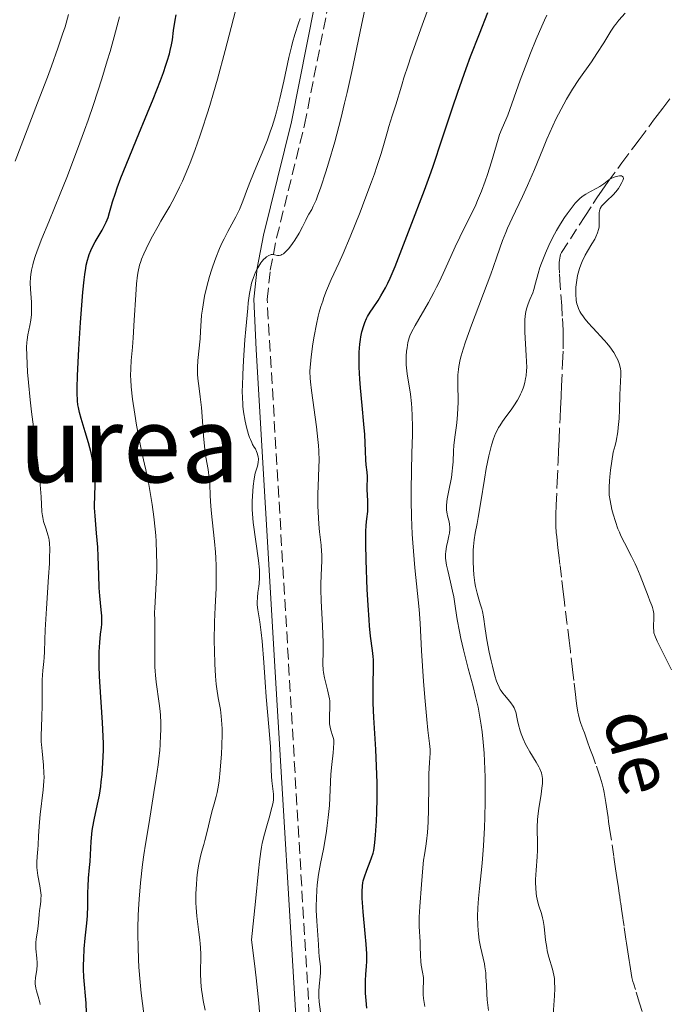
# Model space of a CAD drawing. Units: metres. Extents: x 654684 to 658142, y 4753309 to 4755700.
# Drawn here: x 657297 to 657394, y 4753708 to 4753856 of the extents above; entities that cross this region are included whole.
import ezdxf
from ezdxf.enums import TextEntityAlignment as Align

# ---------------------------------------------------------------- set-up
doc = ezdxf.new("R2010")
doc.units = ezdxf.units.M
doc.header["$MEASUREMENT"] = 0
doc.linetypes.add('DGN Style 3', pattern=[2.435891, 1.739922, -0.695969])
for name, color, linetype, lineweight in [('Barranco lineal', 142, 'DGN Style 3', 13), ('Camino', 7, 'DGN Style 3', 0), ('Curva de nivel directora', 30, 'Continuous', 30), ('Curva de nivel intermedia', 30, 'Continuous', 0), ('Margen derecho', 7, 'Continuous', 0), ('Texto de arroyo-regatas y barrancos', 142, 'Continuous', 0), ('Texto de rotulación de espacio menor sin especificar', 7, 'Continuous', 0)]:
    doc.layers.add(name, color=color, linetype=linetype, lineweight=lineweight)
doc.styles.add('Style-Arial', font='arial.ttf')

msp = doc.modelspace()

# ---------------------------------------------------------------- linework, layer by layer
at = {"layer": 'Barranco lineal', "color": 142, "linetype": 'DGN Style 3', "lineweight": 13}
for points in [[(657378.15, 4753817.95, 809.56), (657378.13, 4753818.79, 809.57), (657378.14, 4753819.54, 809.59), (657378.17, 4753819.87, 809.59), (657378.26, 4753820.46, 809.61), (657378.34, 4753820.71, 809.62), (657378.49, 4753821.02, 809.64), (657381.96, 4753826.43, 809.88), (657383.22, 4753828.39, 809.94), (657383.77, 4753829.22, 809.96), (657384.55, 4753830.37, 809.96), (657385.48, 4753831.68, 809.98), (657387.54, 4753834.5, 810.08), (657389.31, 4753836.87, 810.2), (657390.11, 4753837.94, 810.24), (657392.29, 4753840.86, 810.23), (657392.83, 4753841.57, 810.26), (657393.68, 4753842.71, 810.35), (657394.87, 4753844.3, 810.44)], [(657390.59, 4753707.06, 805.13), (657390.19, 4753708.34, 805.2), (657389.55, 4753710.36, 805.29), (657389.3, 4753711.19, 805.3), (657389.19, 4753711.59, 805.29), (657389.03, 4753712.2, 805.26), (657388.9, 4753712.83, 805.22), (657388.7, 4753714.11, 805.16), (657388.61, 4753714.75, 805.17), (657388.42, 4753716.03, 805.23), (657388.23, 4753717.31, 805.34), (657388.14, 4753717.95, 805.38), (657387.85, 4753719.87, 805.38), (657387.73, 4753720.72, 805.42), (657387.66, 4753721.15, 805.45), (657387.57, 4753721.79, 805.52), (657387.48, 4753722.43, 805.61), (657387.35, 4753723.28, 805.74), (657387.29, 4753723.71, 805.79), (657387.2, 4753724.35, 805.83), (657387.13, 4753724.78, 805.85), (657387.01, 4753725.63, 805.83), (657386.78, 4753727.19, 805.76), (657386.59, 4753728.51, 805.74), (657386.32, 4753730.36, 805.76), (657385.74, 4753734.27, 805.85), (657385.54, 4753735.59, 805.9), (657385.45, 4753736.21, 805.94), (657385.31, 4753737.15, 806.04), (657385.12, 4753738.43, 806.22), (657385.03, 4753739.07, 806.28), (657384.89, 4753739.95, 806.29), (657384.79, 4753740.43, 806.28), (657384.58, 4753741.26, 806.25), (657384.28, 4753742.24, 806.23), (657383.58, 4753744.23, 806.19), (657383.2, 4753745.28, 806.2), (657383.03, 4753745.78, 806.22), (657382.74, 4753746.58, 806.28), (657382.39, 4753747.54, 806.39), (657381.9, 4753748.9, 806.54), (657381.68, 4753749.52, 806.6), (657381.39, 4753750.32, 806.64), (657381.24, 4753750.78, 806.64), (657381, 4753751.61, 806.6), (657380.92, 4753752.03, 806.58), (657380.78, 4753752.94, 806.56), (657380.68, 4753753.7, 806.57), (657380.57, 4753754.64, 806.61), (657380.32, 4753756.75, 806.7), (657380.12, 4753758.43, 806.74), (657379.8, 4753761.16, 806.96), (657379.6, 4753762.75, 807.07), (657379.28, 4753765.47, 807.24), (657378.91, 4753768.54, 807.36), (657378.73, 4753770.06, 807.39), (657378.47, 4753772.3, 807.38), (657378.24, 4753774.16, 807.38), (657378.12, 4753775.16, 807.4), (657377.94, 4753776.7, 807.46), (657377.75, 4753778.33, 807.57), (657377.69, 4753778.99, 807.64), (657377.64, 4753779.92, 807.76), (657377.63, 4753780.5, 807.82), (657377.64, 4753781.62, 807.9), (657377.69, 4753783.13, 807.98), (657377.84, 4753786.59, 808.14), (657377.97, 4753789.65, 808.32), (657378.04, 4753791.22, 808.38), (657378.12, 4753792.95, 808.37), (657378.26, 4753796.19, 808.3), (657378.33, 4753797.68, 808.28), (657378.36, 4753798.35, 808.3), (657378.41, 4753799.5, 808.36), (657378.47, 4753801.01, 808.46), (657378.63, 4753804.47, 808.76), (657378.71, 4753806.56, 808.96), (657378.72, 4753807.61, 809.06), (657378.7, 4753809.38, 809.2), (657378.59, 4753811.48, 809.32), (657378.5, 4753813, 809.4), (657378.28, 4753816.08, 809.51), (657378.15, 4753817.95, 809.56)]]:
    msp.add_polyline3d(points, dxfattribs=at)
at = {"layer": 'Camino', "color": 7, "linetype": 'DGN Style 3', "lineweight": 0}
msp.add_polyline3d([(657340.92, 4753701.58, 830.71), (657334.31, 4753813.97, 833.02), (657334.78, 4753818.37, 833.09), (657335.73, 4753823.2, 833.26), (657339.92, 4753840.19, 834.2), (657345.72, 4753869.51, 836.53), (657347.18, 4753875.09, 837.24), (657350.24, 4753884.52, 838.6), (657352.46, 4753892.79, 838.86), (657353.18, 4753897.86, 838.86), (657353.3, 4753901.29, 838.86), (657352.23, 4753906.35, 838.86), (657350.5, 4753910.97, 838.96), (657348.48, 4753915.8, 839.77), (657345.61, 4753920.05, 840.8), (657343.57, 4753921.76, 841.19), (657331.04, 4753929.68, 842.96), (657322.61, 4753934.93, 841.81)], dxfattribs=at)
at = {"layer": 'Curva de nivel directora', "color": 30, "linetype": 'Continuous', "lineweight": 30, "flags": 128}
for points, elevation in [([(657313.61, 4753835.27), (657314.72, 4753837.96), (657316.38, 4753841.99), (657317.2, 4753844.02), (657318.3, 4753846.82), (657318.75, 4753848.05), (657319.12, 4753849.12), (657319.33, 4753849.75), (657319.65, 4753850.86), (657319.78, 4753851.34), (657319.96, 4753852.19), (657320.09, 4753852.94), (657320.28, 4753854.35), (657320.5, 4753855.88), (657320.64, 4753856.71)], 850), ([(657349.07, 4753711.72), (657349.13, 4753712.62), (657349.21, 4753713.88), (657349.24, 4753714.57), (657349.24, 4753715.76), (657349.21, 4753716.43), (657349.17, 4753717.16), (657349.03, 4753718.76), (657348.71, 4753722.03), (657348.59, 4753723.45), (657348.56, 4753724.06), (657348.54, 4753725.09), (657348.6, 4753725.93), (657348.67, 4753726.41), (657348.73, 4753726.71), (657348.89, 4753727.3), (657349.24, 4753728.29), (657349.75, 4753729.57), (657349.98, 4753730.14), (657350.22, 4753730.86), (657350.31, 4753731.25), (657350.43, 4753731.97), (657350.49, 4753732.42), (657350.59, 4753733.56), (657350.71, 4753735.67), (657350.76, 4753736.95), (657350.8, 4753739.09), (657350.8, 4753741.42), (657350.78, 4753742.64), (657350.73, 4753743.89), (657350.61, 4753746.39), (657350.33, 4753751.21), (657350.24, 4753753.36), (657350.22, 4753754.33), (657350.21, 4753756.07), (657350.27, 4753758.82), (657350.26, 4753759.89), (657350.23, 4753760.37), (657350.14, 4753761.27), (657349.84, 4753763.41), (657349.68, 4753764.95), (657349.6, 4753765.89), (657349.46, 4753768.06), (657349.33, 4753770.42), (657349.15, 4753774.85), (657349.09, 4753777.26), (657349.09, 4753778.43), (657349.11, 4753779.07), (657349.16, 4753780.1), (657349.26, 4753781.05), (657349.39, 4753782.16), (657349.42, 4753782.7), (657349.41, 4753783.57), (657349.35, 4753784.74), (657349.33, 4753785.3), (657349.33, 4753786.05), (657349.36, 4753786.95), (657349.35, 4753787.39), (657349.29, 4753788.06), (657349.17, 4753789.16), (657349.12, 4753789.87), (657349.06, 4753791.21), (657348.95, 4753793.67), (657348.83, 4753795.25), (657348.57, 4753798.04), (657348.32, 4753800.7), (657348.22, 4753802), (657348.12, 4753803.8), (657348.1, 4753804.61), (657348.12, 4753806.04), (657348.21, 4753807.24), (657348.3, 4753807.94), (657348.37, 4753808.36), (657348.53, 4753809.12), (657348.79, 4753810.08), (657348.94, 4753810.51), (657349.21, 4753811.12), (657349.37, 4753811.42), (657349.75, 4753812.04), (657350.22, 4753812.72), (657350.97, 4753813.82), (657351.39, 4753814.49), (657352.07, 4753815.69), (657352.42, 4753816.4), (657352.78, 4753817.18), (657353.53, 4753818.94), (657354.28, 4753820.87), (657355.76, 4753824.79), (657357.92, 4753830.38), (657358.72, 4753832.6), (657359.16, 4753833.85), (657360.63, 4753838.24), (657362.11, 4753842.73), (657362.91, 4753845.08), (657364.18, 4753848.65), (657364.83, 4753850.43), (657366.15, 4753853.86), (657367.43, 4753857.04)], 825), ([(657307.27, 4753705.4), (657307.18, 4753708.3), (657306.83, 4753712.22), (657306.78, 4753713.43), (657306.78, 4753714.05), (657306.79, 4753714.98), (657306.88, 4753716.47), (657307.03, 4753718.08), (657307.26, 4753720.31), (657307.34, 4753721.41), (657307.4, 4753723), (657307.42, 4753724.95), (657307.44, 4753725.84), (657307.53, 4753727.07), (657307.68, 4753728.69), (657307.75, 4753729.57), (657307.89, 4753732.61), (657307.99, 4753733.69), (657308.06, 4753734.24), (657308.15, 4753734.78), (657308.36, 4753735.87), (657308.88, 4753738.22), (657309.14, 4753739.55), (657309.34, 4753740.85), (657309.43, 4753741.55), (657309.55, 4753742.65), (657309.68, 4753744.41), (657309.74, 4753746.32), (657309.74, 4753747.32), (657309.71, 4753748.35), (657309.62, 4753750.47), (657309.2, 4753756.54), (657309.16, 4753757.4), (657309.1, 4753758.95), (657309.09, 4753760.3), (657309.11, 4753761.09), (657309.19, 4753762.46), (657309.33, 4753763.73), (657309.45, 4753764.74), (657309.49, 4753765.24), (657309.51, 4753766.02), (657309.5, 4753766.45), (657309.43, 4753767.37), (657309.22, 4753769.47), (657309.13, 4753770.66), (657309.04, 4753772.61), (657308.96, 4753775.39), (657308.89, 4753776.8), (657308.72, 4753778.87), (657308.49, 4753781.47), (657308.43, 4753782.67), (657308.42, 4753783.23), (657308.44, 4753784.31), (657308.49, 4753786.36), (657308.46, 4753787.4), (657308.42, 4753787.94), (657308.27, 4753789.05), (657308.06, 4753790.18), (657307.89, 4753790.94), (657307.49, 4753792.46), (657307.01, 4753794.1), (657306.4, 4753796.12), (657306.15, 4753797.01), (657305.99, 4753797.75), (657305.92, 4753798.13), (657305.85, 4753798.76), (657305.8, 4753799.93), (657305.8, 4753800.67), (657305.86, 4753802.56), (657306.07, 4753806.5), (657306.33, 4753810.51), (657306.47, 4753812.46), (657306.68, 4753815.08), (657306.86, 4753816.93), (657306.95, 4753817.69), (657307.09, 4753818.68), (657307.17, 4753819.11), (657307.34, 4753819.87), (657307.49, 4753820.38), (657307.59, 4753820.7), (657307.84, 4753821.3), (657308.05, 4753821.75), (657308.53, 4753822.64), (657309.54, 4753824.36), (657309.97, 4753825.16), (657310.15, 4753825.55), (657310.44, 4753826.29), (657310.67, 4753827.03), (657310.96, 4753828.07), (657311.12, 4753828.64), (657311.54, 4753829.94), (657311.82, 4753830.74), (657312.38, 4753832.22), (657313.61, 4753835.27)], 850), ([(657349.27, 4753707.57), (657349.14, 4753708.73), (657349.07, 4753709.8), (657349.05, 4753710.47), (657349.07, 4753711.72)], 825)]:
    msp.add_lwpolyline(points, dxfattribs=dict(at, elevation=elevation))
at = {"layer": 'Curva de nivel intermedia', "color": 30, "linetype": 'Continuous', "lineweight": 0, "flags": 128}
for points, elevation in [([(657343.93, 4753816.94), (657345.05, 4753819.41), (657345.69, 4753820.86), (657346.75, 4753823.38), (657348.25, 4753827.09), (657348.97, 4753828.96), (657349.97, 4753831.63), (657350.41, 4753832.84), (657350.79, 4753833.95), (657351.41, 4753835.86), (657351.89, 4753837.44), (657352.38, 4753839.17), (657352.59, 4753839.93), (657353.08, 4753841.51), (657353.68, 4753843.36), (657353.93, 4753844.19), (657354.16, 4753844.99), (657354.55, 4753846.34), (657354.83, 4753847.26), (657355.46, 4753849.15), (657355.88, 4753850.38), (657357.59, 4753855.15), (657360.23, 4753862.45)], 830), ([(657315.43, 4753709.83), (657315.26, 4753711.46), (657315.08, 4753713.71), (657315.01, 4753714.89), (657314.95, 4753716.71), (657314.92, 4753718.63), (657314.92, 4753719.62), (657314.97, 4753721.47), (657315, 4753722.43), (657315.09, 4753723.95), (657315.3, 4753726.4), (657315.61, 4753729.13), (657315.81, 4753730.61), (657316.05, 4753732.18), (657316.59, 4753735.47), (657317.33, 4753739.94), (657317.67, 4753742.08), (657317.95, 4753744.09), (657318.06, 4753745.02), (657318.2, 4753746.32), (657318.26, 4753747.13), (657318.33, 4753748.59), (657318.35, 4753749.25), (657318.34, 4753750.47), (657318.29, 4753751.53), (657318.24, 4753752.18), (657318.11, 4753753.32), (657317.66, 4753756.49), (657317.55, 4753757.58), (657317.51, 4753758.18), (657317.48, 4753758.82), (657317.46, 4753760.21), (657317.48, 4753764.26), (657317.46, 4753765.67), (657317.43, 4753767.02), (657317.44, 4753767.63), (657317.68, 4753771.42), (657317.74, 4753773.2), (657317.75, 4753774.21), (657317.73, 4753775.86), (657317.66, 4753777.62), (657317.59, 4753778.53), (657317.51, 4753779.47), (657317.31, 4753781.35), (657317.05, 4753783.2), (657316.87, 4753784.37), (657316.5, 4753786.48), (657316.1, 4753788.41), (657315.58, 4753790.72), (657315.31, 4753792), (657314.72, 4753795.09), (657314.44, 4753796.73), (657314.11, 4753799.01), (657313.91, 4753800.86), (657313.84, 4753801.88), (657313.83, 4753802.49), (657313.84, 4753803.6), (657313.93, 4753804.81), (657314.1, 4753806.83), (657314.2, 4753808.22), (657314.36, 4753810.86), (657314.6, 4753814.68), (657314.73, 4753816.33), (657314.87, 4753817.63), (657314.96, 4753818.17), (657315.16, 4753819.11), (657315.34, 4753819.67), (657315.47, 4753820.04), (657315.8, 4753820.82), (657316.52, 4753822.33), (657317.11, 4753823.45), (657317.95, 4753824.98), (657318.38, 4753825.72), (657319.7, 4753827.95), (657320.41, 4753829.25), (657321.18, 4753830.81), (657321.6, 4753831.73), (657322.41, 4753833.63), (657322.84, 4753834.71), (657323.51, 4753836.49), (657324.22, 4753838.48), (657324.58, 4753839.55), (657325.32, 4753841.85), (657325.7, 4753843.07), (657326.28, 4753845.01), (657326.86, 4753847.06), (657328.01, 4753851.36), (657330.14, 4753859.67)], 845), ([(657296.48, 4753834.75), (657299.87, 4753843.5), (657301.34, 4753847.36), (657301.95, 4753849), (657302.93, 4753851.71), (657303.63, 4753853.79), (657303.99, 4753854.92), (657304.5, 4753856.73)], 860), ([(657301.54, 4753778.11), (657301.42, 4753778.61), (657301.14, 4753779.47), (657300.77, 4753780.64), (657300.63, 4753781.22), (657300.58, 4753781.5), (657300.51, 4753782.07), (657300.4, 4753784.32), (657300.21, 4753786.73), (657300.06, 4753788.19), (657299.77, 4753790.66), (657299.43, 4753793.36), (657298.95, 4753797.09), (657298.74, 4753798.92), (657298.49, 4753801.48), (657298.37, 4753803.03), (657298.23, 4753805.54), (657298.21, 4753806.83), (657298.24, 4753807.49), (657298.28, 4753807.89), (657298.41, 4753808.68), (657298.7, 4753810.07), (657298.83, 4753810.87), (657298.93, 4753811.72), (657298.95, 4753812.17), (657298.96, 4753812.63), (657298.93, 4753813.57), (657298.8, 4753815.5), (657298.77, 4753816.45), (657298.79, 4753817.27), (657298.84, 4753817.7), (657298.95, 4753818.39), (657299.13, 4753819.17), (657299.25, 4753819.6), (657299.56, 4753820.58), (657299.75, 4753821.14), (657300.1, 4753822.06), (657300.51, 4753823.11), (657301.54, 4753825.61), (657303.26, 4753829.8), (657304.25, 4753832.29), (657305.88, 4753836.55), (657306.92, 4753839.39), (657307.45, 4753840.89), (657308.27, 4753843.26), (657309.51, 4753847.07), (657310.33, 4753849.79), (657310.75, 4753851.2), (657311.37, 4753853.38), (657312.18, 4753856.42)], 855), ([(657333, 4753774.78), (657332.23, 4753780.47), (657332.09, 4753781.77), (657332.05, 4753782.45), (657332.04, 4753782.86), (657332.06, 4753783.69), (657332.14, 4753785.17), (657332.2, 4753785.95), (657332.34, 4753787.03), (657332.53, 4753787.91), (657332.79, 4753788.81), (657332.89, 4753789.16), (657332.98, 4753789.61), (657333, 4753789.87), (657332.99, 4753790.04), (657332.96, 4753790.36), (657332.83, 4753790.87), (657332.73, 4753791.13), (657332.54, 4753791.52), (657332.38, 4753791.79), (657332.13, 4753792.21), (657332, 4753792.47), (657331.79, 4753792.96), (657331.68, 4753793.26), (657331.53, 4753793.71), (657331.23, 4753794.79), (657331.03, 4753795.7), (657330.78, 4753797.11), (657330.68, 4753797.95), (657330.64, 4753798.38), (657330.6, 4753799.08), (657330.58, 4753800.28), (657330.6, 4753800.99), (657330.66, 4753802.68), (657330.77, 4753804.78), (657330.98, 4753807.92), (657331.11, 4753809.49), (657331.39, 4753812.64), (657331.48, 4753813.48), (657331.66, 4753814.84), (657331.84, 4753815.85), (657331.97, 4753816.39), (657332.06, 4753816.71), (657332.25, 4753817.28), (657332.58, 4753818.07), (657332.76, 4753818.45), (657333.05, 4753818.97), (657333.37, 4753819.45), (657333.53, 4753819.67), (657333.83, 4753820.01), (657333.99, 4753820.17), (657334.22, 4753820.37), (657334.57, 4753820.59), (657334.81, 4753820.68), (657334.92, 4753820.71), (657335.09, 4753820.73), (657335.42, 4753820.68), (657335.87, 4753820.58), (657336.11, 4753820.58), (657336.38, 4753820.63), (657336.52, 4753820.7), (657336.75, 4753820.84), (657337, 4753821.05), (657337.18, 4753821.22), (657337.54, 4753821.63), (657338.1, 4753822.36), (657338.46, 4753822.89), (657339.1, 4753823.91), (657339.61, 4753824.86), (657340.09, 4753825.86), (657340.32, 4753826.3), (657340.58, 4753826.76), (657340.99, 4753827.49), (657341.23, 4753827.97), (657341.64, 4753828.89), (657341.87, 4753829.46), (657342.37, 4753830.84), (657343.13, 4753833.14), (657343.53, 4753834.44), (657344.45, 4753837.64), (657345.35, 4753841.09), (657345.93, 4753843.46), (657346.3, 4753845.05), (657347, 4753848.21), (657348.45, 4753855.14), (657348.97, 4753857.49)], 835), ([(657357.76, 4753711.65), (657357.75, 4753712.2), (657357.64, 4753712.98), (657357.44, 4753714.02), (657357.36, 4753714.58), (657357.31, 4753715.49), (657357.29, 4753716.83), (657357.27, 4753717.53), (657357.13, 4753719.83), (657357.11, 4753720.74), (657357.12, 4753721.23), (657357.21, 4753722.85), (657357.48, 4753726.14), (657357.65, 4753728.64), (657357.78, 4753729.78), (657357.92, 4753730.6), (657358.14, 4753731.87), (657358.24, 4753732.62), (657358.39, 4753733.95), (657358.44, 4753734.72), (657358.49, 4753735.56), (657358.54, 4753737.41), (657358.57, 4753741.17), (657358.59, 4753742.76), (657358.67, 4753744.45), (657358.76, 4753745.85), (657358.77, 4753746.39), (657358.69, 4753747.31), (657358.44, 4753749.32), (657358.27, 4753750.92), (657357.98, 4753754.2), (657357.79, 4753756.67), (657357.48, 4753761.2), (657357.26, 4753765.38), (657357.1, 4753767.43), (657356.47, 4753773.66), (657356.26, 4753776.16), (657356.17, 4753777.44), (657356.09, 4753778.74), (657355.99, 4753781.32), (657355.94, 4753783.81), (657355.93, 4753785.39), (657355.95, 4753788.26), (657356.01, 4753790.89), (657356.11, 4753793.66), (657356.13, 4753794.86), (657356.09, 4753796.57), (657356.03, 4753797.66), (657355.97, 4753798.37), (657355.8, 4753799.77), (657355.33, 4753802.78), (657355.22, 4753803.72), (657355.18, 4753804.17), (657355.16, 4753804.61), (657355.18, 4753805.46), (657355.24, 4753806.23), (657355.3, 4753806.71), (657355.44, 4753807.53), (657355.61, 4753808.2), (657355.73, 4753808.52), (657355.96, 4753809.04), (657356.52, 4753810.06), (657357.07, 4753811), (657357.98, 4753812.58), (657358.5, 4753813.49), (657359.31, 4753815.01), (657359.73, 4753815.82), (657360.15, 4753816.68), (657360.97, 4753818.44), (657362.52, 4753821.86), (657363.2, 4753823.33), (657364.07, 4753825.06), (657365.09, 4753827.04), (657365.61, 4753828.16), (657365.88, 4753828.8), (657366.45, 4753830.22), (657367.01, 4753831.73), (657367.36, 4753832.74), (657367.98, 4753834.61), (657368.48, 4753836.32), (657368.96, 4753838.03), (657369.18, 4753838.73), (657369.56, 4753839.67), (657370.12, 4753840.94), (657370.41, 4753841.64), (657372.26, 4753846.88), (657373.25, 4753849.51), (657373.81, 4753850.93), (657374.68, 4753853.06), (657375.52, 4753855.02), (657375.91, 4753855.88), (657376.28, 4753856.65)], 820), ([(657366.87, 4753745.83), (657366.74, 4753747.5), (657366.57, 4753749.06), (657366.43, 4753750.05), (657366.12, 4753751.88), (657365.95, 4753752.74), (657365.59, 4753754.36), (657365.21, 4753755.86), (657364.46, 4753758.59), (657364.21, 4753759.55), (657363.76, 4753761.38), (657363.39, 4753763.07), (657363.17, 4753764.11), (657362.83, 4753765.92), (657362.57, 4753767.56), (657362.3, 4753769.34), (657362.14, 4753770.19), (657361.83, 4753771.51), (657361.4, 4753773.26), (657361.23, 4753774.06), (657361.17, 4753774.43), (657361.09, 4753775.12), (657361.08, 4753775.74), (657361.1, 4753776.14), (657361.21, 4753776.9), (657361.41, 4753777.74), (657361.59, 4753778.49), (657361.66, 4753778.86), (657361.71, 4753779.42), (657361.71, 4753779.7), (657361.65, 4753780.26), (657361.55, 4753780.8), (657361.39, 4753781.47), (657361.32, 4753781.78), (657361.23, 4753782.35), (657361.21, 4753782.63), (657361.23, 4753783.1), (657361.34, 4753784.02), (657361.58, 4753785.27), (657361.95, 4753787.23), (657362.09, 4753788.21), (657362.14, 4753788.68), (657362.21, 4753789.57), (657362.27, 4753791.22), (657362.32, 4753792.03), (657362.46, 4753793.28), (657362.7, 4753795.05), (657362.81, 4753796.01), (657362.91, 4753797.55), (657362.95, 4753798.6), (657362.95, 4753799.3), (657362.93, 4753800.65), (657362.9, 4753801.95), (657362.92, 4753802.66), (657363, 4753803.46), (657363.07, 4753803.91), (657363.28, 4753804.94), (657363.43, 4753805.52), (657363.71, 4753806.5), (657364.06, 4753807.61), (657364.96, 4753810.13), (657367.88, 4753817.78), (657368.23, 4753818.75), (657368.78, 4753820.35), (657369.62, 4753822.81), (657370.1, 4753824.02), (657370.39, 4753824.69), (657371.07, 4753826.16), (657372.63, 4753829.42), (657373.39, 4753831.08), (657374.42, 4753833.46), (657375.66, 4753836.51), (657376.28, 4753838.02), (657377.17, 4753840.03), (657377.64, 4753841.05), (657378.41, 4753842.56), (657379.23, 4753844.05), (657379.67, 4753844.79), (657380.13, 4753845.53), (657381.08, 4753846.97), (657382.96, 4753849.66), (657383.79, 4753850.87), (657384.81, 4753852.49), (657385.89, 4753854.26), (657386.37, 4753854.98), (657386.6, 4753855.31), (657387.08, 4753855.91), (657388.02, 4753856.97)], 815), ([(657336.79, 4753846.74), (657337.57, 4753850.3), (657337.94, 4753851.87), (657338.12, 4753852.55), (657338.46, 4753853.72), (657339.03, 4753855.46), (657339.25, 4753856.15)], 840), ([(657324.35, 4753711.56), (657324.32, 4753712.74), (657324.34, 4753715.62), (657324.3, 4753716.7), (657324.26, 4753717.25), (657324.21, 4753717.81), (657324.07, 4753718.96), (657323.86, 4753720.56), (657323.76, 4753721.4), (657323.66, 4753722.71), (657323.63, 4753723.39), (657323.63, 4753724.78), (657323.69, 4753726.16), (657323.75, 4753727.05), (657323.81, 4753727.61), (657323.95, 4753728.65), (657324.04, 4753729.17), (657324.24, 4753730.12), (657324.46, 4753730.98), (657324.79, 4753732.13), (657324.95, 4753732.75), (657325.34, 4753734.3), (657325.85, 4753736.46), (657326.1, 4753737.42), (657326.34, 4753738.26), (657326.64, 4753739.33), (657326.79, 4753739.94), (657326.99, 4753741.03), (657327.09, 4753741.7), (657327.26, 4753743.29), (657327.44, 4753745.73), (657327.5, 4753746.98), (657327.55, 4753748.74), (657327.54, 4753749.53), (657327.52, 4753750.23), (657327.43, 4753751.42), (657327.29, 4753752.41), (657326.97, 4753754.18), (657326.77, 4753755.5), (657326.68, 4753756.23), (657326.57, 4753757.39), (657326.45, 4753759.26), (657326.39, 4753761.27), (657326.38, 4753762.67), (657326.43, 4753765.56), (657326.52, 4753767.76), (657326.64, 4753770.65), (657326.68, 4753772.02), (657326.67, 4753773.96), (657326.62, 4753775.2), (657326.57, 4753776.02), (657326.43, 4753777.64), (657326.22, 4753779.47), (657325.94, 4753781.85), (657325.84, 4753782.96), (657325.76, 4753784.49), (657325.69, 4753786.31), (657325.63, 4753787.16), (657325.44, 4753788.42), (657325.11, 4753790.31), (657324.95, 4753791.46), (657324.77, 4753793.51), (657324.56, 4753796.42), (657324.46, 4753797.74), (657324.27, 4753799.36), (657324.04, 4753801), (657323.94, 4753801.72), (657323.86, 4753802.63), (657323.84, 4753803.08), (657323.84, 4753803.76), (657323.89, 4753804.8), (657324.26, 4753808.08), (657324.32, 4753809.2), (657324.41, 4753810.77), (657324.48, 4753811.62), (657324.59, 4753812.52), (657324.79, 4753813.79), (657324.91, 4753814.45), (657325.25, 4753815.93), (657325.64, 4753817.4), (657325.94, 4753818.36), (657326.16, 4753818.99), (657326.62, 4753820.24), (657327.18, 4753821.61), (657327.57, 4753822.5), (657327.84, 4753823.07), (657328.39, 4753824.15), (657329.6, 4753826.37), (657330.15, 4753827.49), (657330.65, 4753828.72), (657331.37, 4753830.65), (657331.82, 4753831.79), (657332.62, 4753833.75), (657333.8, 4753836.57), (657334.35, 4753837.95), (657334.83, 4753839.26), (657335.05, 4753839.91), (657335.46, 4753841.21), (657335.71, 4753842.12), (657336.21, 4753844.13), (657336.79, 4753846.74)], 840), ([(657374.33, 4753815.48), (657374.57, 4753816.39), (657374.95, 4753817.87), (657375.23, 4753818.77), (657375.47, 4753819.44), (657376.06, 4753820.91), (657376.58, 4753822.07), (657377.14, 4753823.22), (657377.44, 4753823.78), (657377.74, 4753824.32), (657378.34, 4753825.34), (657378.93, 4753826.27), (657379.32, 4753826.84), (657380.05, 4753827.82), (657380.54, 4753828.41), (657380.77, 4753828.67), (657381.22, 4753829.11), (657381.52, 4753829.36), (657381.71, 4753829.51), (657382.12, 4753829.78), (657382.83, 4753830.18), (657383.79, 4753830.67), (657384.24, 4753830.93), (657384.84, 4753831.35), (657385.57, 4753831.91), (657385.94, 4753832.15), (657386.13, 4753832.25), (657386.52, 4753832.4), (657386.9, 4753832.5), (657387.19, 4753832.53), (657387.32, 4753832.53), (657387.49, 4753832.51), (657387.62, 4753832.45), (657387.72, 4753832.34), (657387.75, 4753832.15), (657387.72, 4753831.98), (657387.68, 4753831.84), (657387.54, 4753831.53), (657387.21, 4753830.96), (657387, 4753830.64), (657386.62, 4753830.14), (657386.21, 4753829.66), (657385.99, 4753829.43), (657385.54, 4753829.01), (657384.96, 4753828.49), (657384.71, 4753828.24), (657384.49, 4753827.98), (657384.4, 4753827.85), (657384.28, 4753827.64), (657384.2, 4753827.42), (657384.16, 4753827.27), (657384.12, 4753826.96), (657384.1, 4753826.47), (657384.13, 4753825.81), (657384.14, 4753825.48), (657384.12, 4753825.04), (657384.1, 4753824.83), (657384.03, 4753824.49), (657383.87, 4753823.96), (657383.62, 4753823.36), (657383.45, 4753823.04), (657383.03, 4753822.32), (657382.38, 4753821.22), (657382.04, 4753820.62), (657381.57, 4753819.66), (657381.36, 4753819.15), (657381.18, 4753818.63), (657381.07, 4753818.27), (657380.89, 4753817.56), (657380.81, 4753817.2), (657380.7, 4753816.49), (657380.63, 4753815.8), (657380.61, 4753815.35), (657380.62, 4753814.52), (657380.65, 4753814.09), (657380.69, 4753813.82), (657380.79, 4753813.31), (657380.86, 4753813.07), (657381.03, 4753812.61), (657381.23, 4753812.18), (657381.39, 4753811.9), (657381.75, 4753811.34), (657381.99, 4753811.04), (657382.51, 4753810.41), (657383.07, 4753809.79), (657383.85, 4753808.98), (657384.23, 4753808.58), (657384.93, 4753807.79), (657385.26, 4753807.41), (657385.71, 4753806.84), (657386.3, 4753806), (657386.73, 4753805.27), (657386.91, 4753804.91), (657387.13, 4753804.36), (657387.28, 4753803.81), (657387.33, 4753803.53), (657387.36, 4753803.25), (657387.37, 4753802.64), (657387.24, 4753799.65), (657387.17, 4753797.41), (657387.1, 4753796.12)], 810), ([(657342.42, 4753706.26), (657342.12, 4753708.54), (657342.06, 4753709.32), (657342.05, 4753709.71), (657342.06, 4753710.1), (657342.12, 4753710.86), (657342.28, 4753712.3), (657342.33, 4753712.95), (657342.33, 4753713.25), (657342.3, 4753713.82), (657342.09, 4753715.32), (657342.04, 4753716.03), (657342.01, 4753717.13), (657341.97, 4753717.82), (657341.74, 4753720.61), (657341.67, 4753722.29), (657341.67, 4753722.88), (657341.69, 4753724.07), (657341.76, 4753725.27), (657341.83, 4753726.07), (657342.02, 4753727.62), (657342.3, 4753729.27), (657342.74, 4753731.44), (657342.95, 4753732.57), (657343.21, 4753734.16), (657343.33, 4753734.98), (657343.48, 4753736.22), (657343.64, 4753738), (657343.85, 4753742.69), (657343.99, 4753744.14), (657344.2, 4753745.88), (657344.28, 4753746.59), (657344.31, 4753747.4), (657344.29, 4753747.81), (657344.25, 4753748.05), (657344.13, 4753748.51), (657343.87, 4753749.29), (657343.75, 4753749.75), (657343.67, 4753750.28), (657343.65, 4753750.57), (657343.64, 4753750.89), (657343.67, 4753751.57), (657343.72, 4753752.6), (657343.72, 4753753.14), (657343.69, 4753753.71), (657343.66, 4753754), (657343.58, 4753754.45), (657343.38, 4753755.35), (657342.91, 4753757.14), (657342.74, 4753757.98), (657342.69, 4753758.39), (657342.65, 4753759.21), (657342.69, 4753761.15), (657342.69, 4753762.47), (657342.6, 4753764.98), (657342.42, 4753768.73), (657342.37, 4753770.45), (657342.37, 4753771.21), (657342.4, 4753772.56), (657342.49, 4753774.73), (657342.5, 4753775.68), (657342.48, 4753776.15), (657342.4, 4753777.09), (657342.18, 4753779.1), (657342.06, 4753780.22), (657341.95, 4753782.09), (657341.92, 4753782.96), (657341.91, 4753784.73), (657341.94, 4753786.01), (657342, 4753787.24), (657342.08, 4753788.88), (657342.09, 4753789.76), (657342.05, 4753791.23), (657342, 4753792.05), (657341.93, 4753792.94), (657341.71, 4753794.85), (657340.95, 4753800.32), (657340.8, 4753801.61), (657340.76, 4753802.16), (657340.73, 4753803.15), (657340.75, 4753803.81), (657340.79, 4753804.27), (657340.9, 4753805.33), (657341.17, 4753807.33), (657341.36, 4753808.47), (657341.71, 4753810.26), (657341.98, 4753811.46), (657342.13, 4753812.05), (657342.37, 4753812.91), (657342.64, 4753813.73), (657342.83, 4753814.26), (657343.23, 4753815.32), (657343.93, 4753816.94)], 830), ([(657374.83, 4753734.09), (657374.84, 4753734.78), (657374.89, 4753735.85), (657374.94, 4753736.41), (657375.08, 4753737.54), (657375.41, 4753739.7), (657375.54, 4753740.62), (657375.61, 4753741.3), (657375.63, 4753741.6), (657375.62, 4753742.02), (657375.58, 4753742.41), (657375.54, 4753742.6), (657375.46, 4753742.89), (657375.22, 4753743.48), (657375.06, 4753743.81), (657374.66, 4753744.51), (657373.74, 4753746.05), (657373.29, 4753746.84), (657373.09, 4753747.23), (657372.73, 4753748), (657372.43, 4753748.75), (657372.27, 4753749.22), (657372.01, 4753750.12), (657371.88, 4753750.74), (657371.73, 4753751.51), (657371.65, 4753751.87), (657371.47, 4753752.4), (657371.35, 4753752.66), (657371.21, 4753752.92), (657370.86, 4753753.43), (657370.47, 4753753.92), (657369.94, 4753754.55), (657369.69, 4753754.85), (657369.41, 4753755.23), (657369.28, 4753755.43), (657369.11, 4753755.75), (657368.86, 4753756.31), (657368.74, 4753756.65), (657368.48, 4753757.46), (657368.1, 4753758.9), (657367.9, 4753759.72), (657367.62, 4753761), (657367.26, 4753762.89), (657367.02, 4753764.51), (657366.77, 4753766.32), (657366.61, 4753767.12), (657366.52, 4753767.5), (657366.29, 4753768.25), (657365.96, 4753769.31), (657365.8, 4753769.89), (657365.58, 4753770.88), (657365.48, 4753771.43), (657365.33, 4753772.64), (657365.26, 4753773.48), (657365.21, 4753774.61), (657365.2, 4753775.16), (657365.22, 4753776.33), (657365.26, 4753776.87), (657365.37, 4753777.87), (657365.53, 4753778.87), (657365.8, 4753780.35), (657365.96, 4753781.23), (657366.35, 4753783.58), (657366.9, 4753787.01), (657367.18, 4753788.58), (657367.57, 4753790.49), (657367.82, 4753791.5), (657367.98, 4753792.07), (657368.28, 4753793.04), (657368.59, 4753793.83), (657368.75, 4753794.2), (657369.04, 4753794.74), (657369.21, 4753795.02), (657369.63, 4753795.64), (657370.14, 4753796.35), (657370.92, 4753797.41), (657371.31, 4753797.98), (657371.86, 4753798.86), (657372.11, 4753799.3), (657372.34, 4753799.75), (657372.47, 4753800.04), (657372.7, 4753800.64), (657372.8, 4753800.93), (657372.96, 4753801.52), (657373.09, 4753802.12), (657373.15, 4753802.51), (657373.23, 4753803.3), (657373.25, 4753803.75), (657373.24, 4753804.65), (657373.19, 4753805.54), (657373.05, 4753807.33), (657372.96, 4753809.07), (657372.95, 4753809.89), (657372.98, 4753810.98), (657373.07, 4753811.87), (657373.17, 4753812.38), (657373.25, 4753812.7), (657373.46, 4753813.3), (657373.74, 4753813.98), (657374.15, 4753814.95), (657374.33, 4753815.48)], 810), ([(657387.1, 4753796.12), (657386.98, 4753794.77), (657386.9, 4753794.08), (657386.67, 4753792.7), (657386.52, 4753792.02), (657386.24, 4753791.02), (657385.84, 4753788.33), (657385.72, 4753787.32), (657385.66, 4753786.75), (657385.6, 4753785.8), (657385.61, 4753785.05), (657385.64, 4753784.61), (657385.75, 4753783.79), (657386.03, 4753782.46), (657386.22, 4753781.75), (657386.55, 4753780.65), (657386.94, 4753779.55), (657387.16, 4753779.01), (657387.39, 4753778.48), (657387.9, 4753777.45), (657388.98, 4753775.39), (657389.52, 4753774.3), (657389.77, 4753773.73), (657390.26, 4753772.55), (657391.45, 4753769.43), (657391.74, 4753768.73), (657392.03, 4753768.03), (657392.13, 4753767.74), (657392.24, 4753767.31), (657392.28, 4753767.09), (657392.3, 4753766.84), (657392.32, 4753766.31), (657392.27, 4753764.73), (657392.3, 4753764.19), (657392.34, 4753763.93), (657392.47, 4753763.51), (657392.83, 4753762.68), (657394.98, 4753758.35)], 810), ([(657300.25, 4753708.14), (657300.19, 4753708.43), (657299.95, 4753709.34), (657299.71, 4753710.17), (657299.61, 4753710.59), (657299.52, 4753711.22), (657299.51, 4753711.52), (657299.55, 4753712.13), (657299.73, 4753713.37), (657299.78, 4753714.03), (657299.79, 4753714.38), (657299.75, 4753715.08), (657299.61, 4753716.48), (657299.58, 4753717.11), (657299.58, 4753717.41), (657299.63, 4753717.95), (657299.9, 4753719.5), (657299.99, 4753720.39), (657300.09, 4753721.64), (657300.15, 4753722.25), (657300.23, 4753722.83), (657300.34, 4753723.57), (657300.37, 4753723.96), (657300.38, 4753724.56), (657300.36, 4753724.88), (657300.32, 4753725.22), (657300.2, 4753725.94), (657299.89, 4753727.5), (657299.78, 4753728.3), (657299.76, 4753728.7), (657299.75, 4753729.5), (657299.79, 4753730.32), (657299.89, 4753731.44), (657299.93, 4753732.03), (657300.01, 4753733.43), (657300.14, 4753735.51), (657300.24, 4753736.64), (657300.71, 4753740.37), (657300.81, 4753741.63), (657300.84, 4753742.25), (657300.83, 4753742.86), (657300.77, 4753744.03), (657300.53, 4753746.18), (657300.44, 4753747.14), (657300.42, 4753747.58), (657300.41, 4753748.43), (657300.51, 4753751.24), (657300.53, 4753753.08), (657300.54, 4753755.68), (657300.57, 4753756.84), (657300.66, 4753758.25), (657300.82, 4753759.64), (657300.87, 4753760.2), (657300.9, 4753761.05), (657300.95, 4753762.87), (657301.02, 4753764.38), (657301.22, 4753767.55), (657301.53, 4753772.31), (657301.65, 4753774.35), (657301.68, 4753775.17), (657301.7, 4753776.46), (657301.65, 4753777.37), (657301.6, 4753777.84), (657301.54, 4753778.11)], 855), ([(657333.33, 4753705.06), (657333.06, 4753708.33), (657332.67, 4753712.14), (657332.42, 4753714.28), (657331.97, 4753717.85), (657332.56, 4753723.57), (657333.01, 4753728.17), (657333.15, 4753729.59), (657333.34, 4753731.08), (657333.44, 4753731.72), (657333.58, 4753732.36), (657333.89, 4753733.67), (657334.25, 4753734.96), (657334.7, 4753736.51), (657334.88, 4753737.16), (657335.16, 4753738.26), (657335.24, 4753738.79), (657335.26, 4753739.1), (657335.24, 4753739.7), (657335.14, 4753740.48), (657334.99, 4753741.69), (657334.94, 4753742.34), (657334.92, 4753743.4), (657334.88, 4753745.41), (657334.8, 4753746.88), (657334.57, 4753749.79), (657334.18, 4753754.31), (657334, 4753756.52), (657333.79, 4753759.46), (657333.56, 4753762.65), (657333.43, 4753763.95), (657333.19, 4753765.59), (657332.91, 4753767.35), (657332.83, 4753768.12), (657332.83, 4753768.5), (657332.86, 4753769.24), (657332.93, 4753769.96), (657333.05, 4753770.87), (657333.1, 4753771.31), (657333.17, 4753772.16), (657333.17, 4753772.6), (657333.14, 4753773.36), (657333, 4753774.78)], 835), ([(657367.51, 4753707.24), (657367.34, 4753708.82), (657367.27, 4753709.66), (657367.2, 4753711.01), (657367.14, 4753712.26), (657367.1, 4753712.88), (657366.99, 4753713.78), (657366.92, 4753714.22), (657366.73, 4753715.06), (657366.32, 4753716.8), (657366.13, 4753717.77), (657366, 4753718.73), (657365.96, 4753719.24), (657365.9, 4753720.05), (657365.87, 4753721.32), (657365.91, 4753722.66), (657365.95, 4753723.34), (657366.01, 4753724.04), (657366.17, 4753725.53), (657366.44, 4753727.9), (657366.58, 4753729.34), (657366.77, 4753731.92), (657366.91, 4753734.69), (657366.97, 4753736.2), (657367.02, 4753738.59), (657367.02, 4753741.03), (657367.01, 4753742.26), (657366.93, 4753744.66), (657366.87, 4753745.83)], 815), ([(657377.2, 4753706.61), (657377.41, 4753709.41), (657377.46, 4753710.55), (657377.44, 4753711.57), (657377.4, 4753712.05), (657377.33, 4753712.51), (657377.12, 4753713.41), (657376.59, 4753715.22), (657376.34, 4753716.19), (657376.25, 4753716.7), (657376.09, 4753717.76), (657375.85, 4753719.83), (657375.72, 4753720.72), (657375.64, 4753721.11), (657375.47, 4753721.79), (657375.09, 4753722.94), (657374.92, 4753723.51), (657374.74, 4753724.37), (657374.67, 4753724.85), (657374.6, 4753725.61), (657374.58, 4753726.44), (657374.58, 4753726.88), (657374.66, 4753728.28), (657374.81, 4753730.27), (657374.85, 4753731.27), (657374.85, 4753732.76), (657374.83, 4753734.09)], 810), ([(657325, 4753707.27), (657324.73, 4753708.72), (657324.6, 4753709.44), (657324.46, 4753710.37), (657324.41, 4753710.84), (657324.35, 4753711.56)], 840), ([(657357.97, 4753707.8), (657357.79, 4753709.02), (657357.74, 4753709.62), (657357.73, 4753710.5), (657357.76, 4753711.65)], 820), ([(657315.82, 4753706.71), (657315.43, 4753709.83)], 845)]:
    msp.add_lwpolyline(points, dxfattribs=dict(at, elevation=elevation))
at = {"layer": 'Margen derecho', "color": 7, "linetype": 'Continuous', "lineweight": 0}
msp.add_polyline3d([(657342.39, 4753920.13, 841.19), (657344.11, 4753918.69, 840.8), (657346.72, 4753914.84, 839.77), (657348.64, 4753910.23, 838.96), (657350.31, 4753905.79, 838.86), (657351.3, 4753901.11, 838.86), (657350.5, 4753893.19, 838.86), (657348.32, 4753885.08, 838.6), (657345.26, 4753875.65, 837.24), (657343.77, 4753869.95, 836.53), (657337.96, 4753840.63, 834.2), (657333.77, 4753823.63, 833.26), (657332.8, 4753818.67, 833.09), (657332.31, 4753814.03, 833.02), (657332.65, 4753806.44, 833.04), (657335.47, 4753758.88, 831.76), (657338.92, 4753701.44, 830.71)], dxfattribs=at)

# ---------------------------------------------------------------- texts
at = {"layer": 'Texto de arroyo-regatas y barrancos', "color": 142, "linetype": 'Continuous', "lineweight": 0, "style": 'Style-Arial'}
msp.add_text('de', height=8, rotation=285.2405, dxfattribs=at).set_placement((657384.58, 4753751.26, 807.35))
at = {"layer": 'Texto de rotulación de espacio menor sin especificar', "color": 7, "linetype": 'Continuous', "lineweight": 0, "style": 'Style-Arial'}
msp.add_text('Otsoensaurea', height=11.5, dxfattribs=at).set_placement((657279.22, 4753792.26, 866.39), align=Align.MIDDLE_CENTER)

doc.saveas('drawing.dxf')
